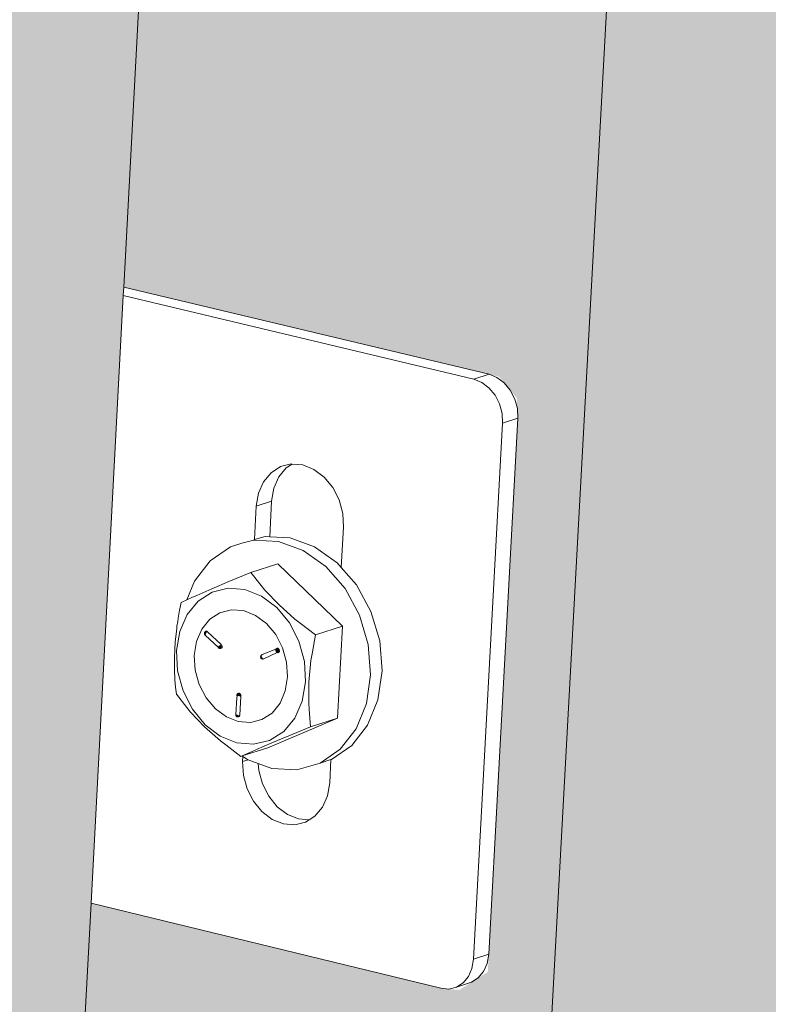
# Model space of a CAD drawing. Units: millimetres. Extents: x 119148 to 151903, y -268307 to -255830.
# Drawn here: x 145654 to 145727, y -261674 to -261577 of the extents above; entities that cross this region are included whole.
import ezdxf

# ---------------------------------------------------------------- set-up
doc = ezdxf.new("R2010")
doc.units = ezdxf.units.MM
for name, color, linetype, lineweight in [('Resysta_Cladding Profile', 132, 'Continuous', 9), ('Resysta_Hatch', 140, 'Continuous', 0), ('Resysta_U Bracket', 63, 'Continuous', 0)]:
    doc.layers.add(name, color=color, linetype=linetype, lineweight=lineweight)

msp = doc.modelspace()

# ---------------------------------------------------------------- hatches: boundary and pattern name
at = {"layer": 'Resysta_Hatch', "true_color": 0xcc6d28}
h = msp.add_hatch(color=32, dxfattribs=at)
h.dxf.hatch_style = 1
h.paths.add_polyline_path([(145783.843, -259340.891), (145787.216, -259277.314), (145756.413, -259279.554), (145524.635, -263728.161), (145551.863, -263713.514), (145553.751, -263677.921), (145553.94, -263674.358), (145556.703, -263622.288), (145604.672, -262718.107), (145607.628, -262662.396), (145660.595, -261664.016), (145663.771, -261604.149), (145720.765, -260529.859), (145724.187, -260465.353)])
h.paths.add_polyline_path([(145863.803, -259334.628), (145867.309, -259271.49), (145837.037, -259273.691), (145595.955, -263689.795), (145622.778, -263675.366), (145624.708, -263640.6), (145624.906, -263637.034), (145627.78, -263585.278), (145677.67, -262686.79), (145680.743, -262631.444), (145735.801, -261639.877), (145739.101, -261580.435), (145798.311, -260514.093), (145801.866, -260450.084)])
h.paths.add_polyline_path([(145666.215, -263651.999), (145692.641, -263637.783), (145694.61, -263603.816), (145694.817, -263600.248), (145697.798, -263548.803), (145749.545, -262655.94), (145752.732, -262600.954), (145809.81, -261616.111), (145813.231, -261557.088), (145874.579, -260498.58), (145878.26, -260435.06), (145942.394, -259328.469), (145946.028, -259265.766), (145916.274, -259267.929)])
h.paths.add_polyline_path([(145735.625, -263610.984), (145735.439, -263614.76), (145761.477, -263600.753), (145763.48, -263567.559), (145763.696, -263563.989), (145766.781, -263512.852), (145820.326, -262625.547), (145823.622, -262570.916), (145882.652, -261592.709), (145886.189, -261534.1), (145949.598, -260483.315), (145953.402, -260420.276), (146019.652, -259322.412), (146023.41, -259260.139), (145994.16, -259262.266)])
h.paths.add_polyline_path([(145803.649, -263578.067), (145829.308, -263564.264), (145831.342, -263531.817), (145831.566, -263528.247), (145834.752, -263477.413), (145890.035, -262595.601), (145893.438, -262541.322), (145954.352, -261569.664), (145958.001, -261511.463), (146023.399, -260468.29), (146027.322, -260405.727), (146095.61, -259316.454), (146099.487, -259254.607), (146070.729, -259256.698)])
h.paths.add_polyline_path([(146174.293, -259249.167), (146146.015, -259251.224), (145870.867, -263541.908), (145896.155, -263528.304)])
h = msp.add_hatch(color=32, dxfattribs=at)
h.dxf.hatch_style = 1
h.paths.add_polyline_path([(145837.037, -259273.691), (145827.731, -259273.201), (145829.312, -259274.913), (145830.018, -259277.549), (145829.784, -259277.566), (145826.372, -259340.316), (145824.705, -259342.75), (145821.585, -259343.085), (145783.843, -259340.891), (145724.215, -260464.818), (145762.764, -260470.502), (145764.581, -260472.587), (145764.692, -260474.706), (145761.528, -260532.888), (145760.093, -260534.794), (145757.132, -260535.41), (145720.765, -260529.859), (145663.815, -261603.319), (145700.769, -261612.143), (145702.514, -261614.254), (145702.623, -261616.241), (145699.657, -261670.792), (145696.861, -261672.566), (145695.022, -261672.406), (145660.595, -261664.016), (145607.685, -262661.313), (145643.17, -262672.826), (145644.848, -262674.954), (145644.956, -262676.822), (145642.196, -262727.576), (145639.07, -262729.223), (145637.733, -262728.987), (145604.672, -262718.107), (145556.771, -263620.993), (145590.933, -263634.755), (145592.551, -263636.892), (145592.658, -263638.654), (145590.084, -263685.987), (145586.813, -263687.745), (145553.94, -263674.358), (145553.751, -263677.921), (145595.671, -263695.004), (145595.955, -263689.795)])
h.paths.add_polyline_path([(145916.274, -259267.929), (145906.997, -259267.448), (145908.571, -259269.144), (145909.27, -259271.757), (145909.036, -259271.774), (145905.501, -259333.997), (145903.832, -259336.411), (145900.738, -259336.743), (145863.803, -259334.628), (145801.895, -260449.561), (145839.65, -260455.049), (145841.459, -260457.115), (145841.565, -260459.217), (145838.285, -260516.947), (145836.848, -260518.84), (145833.914, -260519.45), (145798.311, -260514.093), (145739.146, -261579.623), (145775.345, -261588.148), (145777.083, -261590.239), (145777.188, -261592.211), (145774.111, -261646.371), (145771.328, -261648.13), (145769.502, -261647.976), (145735.801, -261639.877), (145680.802, -262630.384), (145715.566, -262641.512), (145717.237, -262643.621), (145717.341, -262645.475), (145714.476, -262695.894), (145711.369, -262697.529), (145710.038, -262697.299), (145677.67, -262686.79), (145627.85, -263584.01), (145661.322, -263597.319), (145662.934, -263599.437), (145663.037, -263601.188), (145660.364, -263648.233), (145657.113, -263649.979), (145624.906, -263637.034), (145624.708, -263640.6), (145665.92, -263657.176), (145666.215, -263651.999)])
h.paths.add_polyline_path([(145994.16, -259262.266), (145984.913, -259261.793), (145986.479, -259263.473), (145987.171, -259266.064), (145986.938, -259266.081), (145983.283, -259327.786), (145981.613, -259330.181), (145978.545, -259330.509), (145942.394, -259328.469), (145878.29, -260434.549), (145915.274, -260439.849), (145917.075, -260441.897), (145917.176, -260443.983), (145913.783, -260501.268), (145912.346, -260503.148), (145909.439, -260503.752), (145874.579, -260498.58), (145813.277, -261556.294), (145848.742, -261564.532), (145850.472, -261566.604), (145850.573, -261568.562), (145847.388, -261622.337), (145844.619, -261624.08), (145842.806, -261623.932), (145809.81, -261616.111), (145752.792, -262599.916), (145786.856, -262610.676), (145788.52, -262612.766), (145788.62, -262614.608), (145785.654, -262664.696), (145782.566, -262666.319), (145781.24, -262666.095), (145749.545, -262655.94), (145697.87, -263547.562), (145730.672, -263560.436), (145732.277, -263562.536), (145732.376, -263564.276), (145729.607, -263611.035), (145726.376, -263612.77), (145694.817, -263600.248), (145694.61, -263603.816), (145735.133, -263619.907), (145735.439, -263614.76), (145735.625, -263610.984)])
h.paths.add_polyline_path([(146070.729, -259256.698), (146061.512, -259256.234), (146063.07, -259257.898), (146063.755, -259260.468), (146063.522, -259260.485), (146059.753, -259321.679), (146058.083, -259324.055), (146055.04, -259324.381), (146019.652, -259322.412), (145953.432, -260419.777), (145989.665, -260424.897), (145991.459, -260426.926), (145991.556, -260428.996), (145988.054, -260485.843), (145986.616, -260487.71), (145983.736, -260488.309), (145949.598, -260483.315), (145886.235, -261533.323), (145920.985, -261541.286), (145922.708, -261543.341), (145922.805, -261545.284), (145919.517, -261598.679), (145916.761, -261600.408), (145914.96, -261600.265), (145882.652, -261592.709), (145823.684, -262569.901), (145857.065, -262580.308), (145858.723, -262582.379), (145858.819, -262584.209), (145855.755, -262633.97), (145852.686, -262635.581), (145851.364, -262635.362), (145820.326, -262625.547), (145766.855, -263511.636), (145799.004, -263524.095), (145800.603, -263526.176), (145800.698, -263527.904), (145797.836, -263574.381), (145794.625, -263576.106), (145763.696, -263563.989), (145763.48, -263567.559), (145803.333, -263583.183), (145803.649, -263578.067)])
h.paths.add_polyline_path([(146146.015, -259251.224), (146136.827, -259250.767), (146138.377, -259252.417), (146139.056, -259254.965), (146138.824, -259254.982), (146134.945, -259315.675), (146133.274, -259318.032), (146130.256, -259318.354), (146095.61, -259316.454), (146027.352, -260405.238), (146062.855, -260410.186), (146064.641, -260412.198), (146064.733, -260414.252), (146061.128, -260470.667), (146059.688, -260472.522), (146056.834, -260473.115), (146023.399, -260468.29), (145958.049, -261510.703), (145992.104, -261518.403), (145993.819, -261520.44), (145993.912, -261522.369), (145990.523, -261575.389), (145987.781, -261577.104), (145985.993, -261576.966), (145954.352, -261569.664), (145893.5, -262540.327), (145926.219, -262550.396), (145927.87, -262552.449), (145927.962, -262554.266), (145924.802, -262603.705), (145921.753, -262605.304), (145920.436, -262605.091), (145890.035, -262595.601), (145834.827, -263476.222), (145866.341, -263488.282), (145867.934, -263490.345), (145868.026, -263492.063), (145865.074, -263538.261), (145861.883, -263539.975), (145831.566, -263528.247), (145831.342, -263531.817), (145870.541, -263546.992), (145870.867, -263541.908)])
h.paths.add_polyline_path([(145862.874, -263539.443), (145863.356, -263538.982), (145864.691, -263538.265), (145864.209, -263538.725)], flags=17)

# ---------------------------------------------------------------- linework, layer by layer
at = {"layer": 'Resysta_Cladding Profile'}
for p, q in [((145595.955, -263689.795), (145837.037, -259273.691)), ((145663.815, -261603.319), (145720.765, -260529.859)), ((145663.771, -261604.149), (145663.815, -261603.319)), ((145660.595, -261664.016), (145663.771, -261604.149)), ((145607.685, -262661.313), (145660.595, -261664.016))]:
    msp.add_line(p, q, dxfattribs=at)
at = {"layer": 'Resysta_U Bracket'}
for p, q in [((145663.815, -261603.319), (145699.78, -261611.907)), ((145698.276, -261612.391), (145663.771, -261604.149)), ((145699.78, -261611.907), (145698.276, -261612.391)), ((145700.56, -261612.218), (145699.78, -261611.907)), ((145699.056, -261612.702), (145698.276, -261612.391)), ((145699.77, -261613.237), (145699.056, -261612.702)), ((145701.273, -261612.754), (145700.56, -261612.218)), ((145701.872, -261613.477), (145701.273, -261612.754)), ((145700.368, -261613.961), (145699.77, -261613.237)), ((145700.81, -261614.824), (145700.368, -261613.961)), ((145702.314, -261614.34), (145701.872, -261613.477)), ((145701.067, -261615.767), (145700.81, -261614.824)), ((145702.57, -261615.283), (145702.314, -261614.34)), ((145701.12, -261616.726), (145701.067, -261615.767)), ((145702.623, -261616.241), (145702.57, -261615.283)), ((145698.25, -261669.55), (145701.12, -261616.726)), ((145699.751, -261669.058), (145702.623, -261616.241)), ((145702.623, -261616.241), (145701.12, -261616.726)), ((145680.311, -261620.741), (145679.248, -261621.002)), ((145680.394, -261620.748), (145679.821, -261621.115)), ((145680.394, -261620.748), (145680.311, -261620.741)), ((145681.431, -261620.834), (145680.394, -261620.748)), ((145682.532, -261621.274), (145681.431, -261620.834)), ((145678.317, -261621.6), (145677.578, -261622.492)), ((145679.248, -261621.002), (145678.317, -261621.6)), ((145679.821, -261621.115), (145679.082, -261622.008)), ((145683.54, -261622.032), (145682.532, -261621.274)), ((145677.578, -261622.492), (145677.084, -261623.619)), ((145679.082, -261622.008), (145678.588, -261623.135)), ((145684.386, -261623.056), (145683.54, -261622.032)), ((145677.084, -261623.619), (145676.867, -261624.904)), ((145678.588, -261623.135), (145678.371, -261624.419)), ((145685.011, -261624.277), (145684.386, -261623.056)), ((145678.371, -261624.419), (145676.867, -261624.904)), ((145678.371, -261624.419), (145678.184, -261627.911)), ((145685.374, -261625.61), (145685.011, -261624.277)), ((145676.867, -261624.904), (145676.691, -261628.191)), ((145685.449, -261626.965), (145685.374, -261625.61)), ((145685.235, -261630.934), (145685.449, -261626.965)), ((145675.454, -261628.543), (145674.326, -261628.907)), ((145675.454, -261628.543), (145676.62, -261628.254)), ((145676.62, -261628.254), (145676.691, -261628.191)), ((145676.62, -261628.254), (145679.059, -261628.372)), ((145676.691, -261628.191), (145677.748, -261627.89)), ((145677.748, -261627.89), (145678.184, -261627.911)), ((145678.184, -261627.911), (145680.187, -261628.008)), ((145679.059, -261628.372), (145681.477, -261629.254)), ((145680.187, -261628.008), (145682.605, -261628.89)), ((145672.333, -261630.285), (145674.326, -261628.907)), ((145681.477, -261629.254), (145683.708, -261630.839)), ((145682.605, -261628.89), (145684.836, -261630.474)), ((145670.777, -261632.295), (145672.333, -261630.285)), ((145684.836, -261630.474), (145685.235, -261630.934)), ((145676.322, -261631.436), (145674.174, -261632.325)), ((145678.97, -261630.58), (145676.322, -261631.436)), ((145677.345, -261632.726), (145676.322, -261631.436)), ((145685.337, -261636.707), (145678.97, -261630.58)), ((145683.708, -261630.839), (145685.601, -261633.019)), ((145685.235, -261630.934), (145686.729, -261632.654)), ((145670.037, -261634.124), (145670.777, -261632.295)), ((145674.174, -261632.325), (145672.5, -261633.036)), ((145672.5, -261633.036), (145670.997, -261633.691)), ((145672.526, -261633.368), (145671.149, -261634.25)), ((145674.095, -261632.983), (145672.526, -261633.368)), ((145675.751, -261633.122), (145674.095, -261632.983)), ((145677.38, -261633.775), (145675.751, -261633.122)), ((145677.715, -261633.178), (145677.345, -261632.726)), ((145679.108, -261634.628), (145677.715, -261633.178)), ((145685.601, -261633.019), (145687.026, -261635.647)), ((145686.729, -261632.654), (145688.153, -261635.281)), ((145669.475, -261634.378), (145669.314, -261635.158)), ((145670.037, -261634.124), (145669.475, -261634.378)), ((145670.594, -261633.872), (145670.037, -261634.124)), ((145671.149, -261634.25), (145670.058, -261635.568)), ((145670.997, -261633.691), (145670.594, -261633.872)), ((145678.88, -261634.882), (145677.38, -261633.775)), ((145669.314, -261635.158), (145669.174, -261635.938)), ((145672.278, -261636.046), (145673.269, -261635.397)), ((145673.269, -261635.397), (145674.402, -261635.106)), ((145674.402, -261635.106), (145675.6, -261635.194)), ((145675.6, -261635.194), (145676.781, -261635.655)), ((145678.88, -261634.882), (145680.133, -261636.401)), ((145680.671, -261636.023), (145679.108, -261634.628)), ((145688.153, -261635.281), (145689.012, -261638.176)), ((145669.142, -261636.25), (145669.055, -261636.718)), ((145669.174, -261635.938), (145669.142, -261636.25)), ((145670.058, -261635.568), (145669.328, -261637.233)), ((145672.278, -261636.046), (145671.496, -261637.009)), ((145676.781, -261635.655), (145677.865, -261636.457)), ((145681.19, -261636.427), (145680.671, -261636.023)), ((145687.026, -261635.647), (145687.885, -261638.541)), ((145669.034, -261636.907), (145668.959, -261637.496)), ((145669.328, -261637.233), (145669.008, -261639.131)), ((145669.055, -261636.718), (145669.034, -261636.907)), ((145671.496, -261637.009), (145670.976, -261638.222)), ((145671.783, -261637.314), (145671.763, -261637.358)), ((145671.844, -261637.279), (145671.783, -261637.314)), ((145671.803, -261637.295), (145671.783, -261637.314)), ((145671.783, -261637.314), (145671.797, -261637.379)), ((145671.837, -261637.273), (145671.794, -261637.333)), ((145671.794, -261637.333), (145671.797, -261637.379)), ((145671.818, -261637.34), (145671.797, -261637.379)), ((145671.823, -261637.265), (145671.803, -261637.295)), ((145671.837, -261637.273), (145671.803, -261637.295)), ((145671.844, -261637.279), (145671.818, -261637.34)), ((145671.839, -261637.361), (145671.818, -261637.34)), ((145671.861, -261637.241), (145671.823, -261637.265)), ((145671.861, -261637.241), (145671.837, -261637.273)), ((145671.89, -261637.245), (145671.837, -261637.273)), ((145671.874, -261637.336), (145671.839, -261637.361)), ((145671.844, -261637.279), (145671.854, -261637.248)), ((145671.874, -261637.336), (145671.844, -261637.279)), ((145671.874, -261637.336), (145671.847, -261637.42)), ((145671.854, -261637.248), (145671.89, -261637.245)), ((145671.922, -261637.219), (145671.861, -261637.241)), ((145671.894, -261637.222), (145671.861, -261637.241)), ((145671.89, -261637.245), (145671.861, -261637.241)), ((145671.89, -261637.245), (145671.864, -261637.284)), ((145671.901, -261637.287), (145671.864, -261637.284)), ((145671.92, -261637.324), (145671.874, -261637.336)), ((145671.886, -261637.372), (145671.874, -261637.336)), ((145671.92, -261637.324), (145671.886, -261637.372)), ((145671.922, -261637.219), (145671.89, -261637.245)), ((145671.922, -261637.219), (145671.89, -261637.245)), ((145671.951, -261637.234), (145671.89, -261637.245)), ((145671.901, -261637.287), (145671.89, -261637.245)), ((145671.958, -261637.283), (145671.901, -261637.287)), ((145671.901, -261637.287), (145671.92, -261637.324)), ((145671.958, -261637.283), (145671.92, -261637.324)), ((145671.922, -261637.219), (145671.961, -261637.204)), ((145671.987, -261637.215), (145671.922, -261637.219)), ((145671.951, -261637.234), (145671.922, -261637.219)), ((145671.987, -261637.215), (145671.951, -261637.234)), ((145671.958, -261637.283), (145671.951, -261637.234)), ((145671.996, -261637.252), (145671.951, -261637.234)), ((145672.034, -261637.234), (145671.951, -261637.234)), ((145671.996, -261637.252), (145671.958, -261637.283)), ((145671.961, -261637.204), (145671.987, -261637.215)), ((145671.987, -261637.215), (145672.034, -261637.234)), ((145672.034, -261637.234), (145671.996, -261637.252)), ((145672.034, -261637.234), (145672.076, -261637.266)), ((145672.076, -261637.266), (145673.402, -261638.543)), ((145677.865, -261636.457), (145678.776, -261637.546)), ((145680.133, -261636.401), (145681.061, -261638.212)), ((145682.689, -261637.565), (145681.19, -261636.427)), ((145685.337, -261636.707), (145682.689, -261637.565)), ((145684.849, -261645.774), (145685.337, -261636.707)), ((145668.885, -261638.271), (145668.837, -261639.038)), ((145668.959, -261637.496), (145668.885, -261638.271)), ((145670.976, -261638.222), (145670.755, -261639.6)), ((145671.763, -261637.358), (145671.749, -261637.416)), ((145671.797, -261637.379), (145671.749, -261637.416)), ((145671.749, -261637.416), (145671.767, -261637.457)), ((145671.796, -261637.446), (145671.767, -261637.457)), ((145671.767, -261637.457), (145671.768, -261637.51)), ((145671.768, -261637.51), (145671.789, -261637.531)), ((145671.768, -261637.51), (145671.809, -261637.572)), ((145671.768, -261637.51), (145671.809, -261637.572)), ((145671.775, -261637.378), (145671.771, -261637.421)), ((145671.797, -261637.379), (145671.771, -261637.421)), ((145671.771, -261637.421), (145671.813, -261637.428)), ((145671.771, -261637.421), (145671.798, -261637.464)), ((145671.796, -261637.446), (145671.789, -261637.531)), ((145671.809, -261637.572), (145671.789, -261637.531)), ((145671.796, -261637.446), (145671.797, -261637.379)), ((145671.849, -261637.486), (145671.796, -261637.446)), ((145671.847, -261637.42), (145671.797, -261637.379)), ((145671.797, -261637.379), (145671.813, -261637.428)), ((145671.813, -261637.428), (145671.798, -261637.464)), ((145671.849, -261637.486), (145671.798, -261637.464)), ((145671.809, -261637.572), (145671.83, -261637.603)), ((145671.813, -261637.428), (145671.847, -261637.42)), ((145671.825, -261637.525), (145671.849, -261637.486)), ((145671.83, -261637.603), (145673.127, -261638.825)), ((145671.839, -261637.361), (145671.847, -261637.42)), ((145671.886, -261637.372), (145671.847, -261637.42)), ((145671.894, -261637.415), (145671.847, -261637.42)), ((145671.894, -261637.415), (145671.847, -261637.42)), ((145671.847, -261637.42), (145671.849, -261637.486)), ((145671.847, -261637.42), (145671.849, -261637.486)), ((145671.894, -261637.415), (145671.886, -261637.372)), ((145678.776, -261637.546), (145679.455, -261638.848)), ((145681.061, -261638.212), (145681.599, -261640.189)), ((145682.356, -261639.439), (145682.689, -261637.565)), ((145689.012, -261638.176), (145689.247, -261641.14)), ((145668.837, -261639.038), (145668.803, -261639.8)), ((145669.12, -261641.133), (145669.008, -261639.131)), ((145673.127, -261638.825), (145673.135, -261638.787)), ((145673.127, -261638.825), (145673.17, -261638.831)), ((145673.127, -261638.825), (145673.143, -261638.873)), ((145673.13, -261638.854), (145673.163, -261638.879)), ((145673.183, -261638.737), (145673.135, -261638.787)), ((145673.17, -261638.78), (145673.135, -261638.787)), ((145673.17, -261638.831), (145673.135, -261638.787)), ((145673.17, -261638.831), (145673.135, -261638.787)), ((145673.143, -261638.873), (145673.17, -261638.831)), ((145673.143, -261638.873), (145673.182, -261638.902)), ((145673.182, -261638.902), (145673.163, -261638.879)), ((145673.183, -261638.737), (145673.17, -261638.78)), ((145673.17, -261638.831), (145673.17, -261638.78)), ((145673.22, -261638.819), (145673.17, -261638.78)), ((145673.17, -261638.831), (145673.22, -261638.819)), ((145673.17, -261638.831), (145673.186, -261638.875)), ((145673.182, -261638.902), (145673.23, -261638.896)), ((145673.183, -261638.737), (145673.207, -261638.68)), ((145673.24, -261638.787), (145673.183, -261638.737)), ((145673.22, -261638.819), (145673.183, -261638.737)), ((145673.186, -261638.875), (145673.242, -261638.871)), ((145673.23, -261638.896), (145673.186, -261638.875)), ((145673.207, -261638.68), (145673.251, -261638.686)), ((145673.22, -261638.819), (145673.24, -261638.787)), ((145673.23, -261638.896), (145673.242, -261638.871)), ((145673.271, -261638.929), (145673.23, -261638.896)), ((145673.297, -261638.803), (145673.24, -261638.787)), ((145673.242, -261638.871), (145673.264, -261638.9)), ((145673.251, -261638.686), (145673.273, -261638.62)), ((145673.272, -261638.74), (145673.251, -261638.686)), ((145673.292, -261638.701), (145673.251, -261638.686)), ((145673.264, -261638.9), (145673.31, -261638.919)), ((145673.271, -261638.929), (145673.31, -261638.919)), ((145673.271, -261638.929), (145673.344, -261638.923)), ((145673.272, -261638.74), (145673.292, -261638.701)), ((145673.331, -261638.73), (145673.272, -261638.74)), ((145673.301, -261638.654), (145673.273, -261638.62)), ((145673.292, -261638.701), (145673.273, -261638.62)), ((145673.301, -261638.654), (145673.292, -261638.701)), ((145673.331, -261638.73), (145673.292, -261638.701)), ((145673.362, -261638.77), (145673.297, -261638.803)), ((145673.312, -261638.843), (145673.297, -261638.803)), ((145673.312, -261638.843), (145673.297, -261638.803)), ((145673.355, -261638.814), (145673.297, -261638.803)), ((145673.303, -261638.912), (145673.382, -261638.898)), ((145673.31, -261638.919), (145673.337, -261638.89)), ((145673.344, -261638.923), (145673.31, -261638.919)), ((145673.312, -261638.843), (145673.355, -261638.814)), ((145673.388, -261638.719), (145673.331, -261638.73)), ((145673.362, -261638.77), (145673.331, -261638.73)), ((145673.337, -261638.89), (145673.389, -261638.861)), ((145673.382, -261638.898), (145673.337, -261638.89)), ((145673.344, -261638.923), (145673.382, -261638.898)), ((145673.355, -261638.814), (145673.362, -261638.77)), ((145673.408, -261638.817), (145673.355, -261638.814)), ((145673.389, -261638.861), (145673.355, -261638.814)), ((145673.362, -261638.77), (145673.388, -261638.719)), ((145673.417, -261638.766), (145673.362, -261638.77)), ((145673.363, -261638.56), (145673.402, -261638.543)), ((145673.398, -261638.602), (145673.363, -261638.56)), ((145673.438, -261638.586), (145673.363, -261638.56)), ((145673.382, -261638.898), (145673.434, -261638.86)), ((145673.382, -261638.898), (145673.389, -261638.861)), ((145673.382, -261638.898), (145673.421, -261638.893)), ((145673.417, -261638.766), (145673.388, -261638.719)), ((145673.389, -261638.861), (145673.408, -261638.817)), ((145673.434, -261638.86), (145673.389, -261638.861)), ((145673.438, -261638.586), (145673.398, -261638.602)), ((145673.438, -261638.586), (145673.402, -261638.543)), ((145673.421, -261638.893), (145673.434, -261638.86)), ((145673.464, -261638.638), (145673.424, -261638.652)), ((145673.461, -261638.701), (145673.424, -261638.652)), ((145673.434, -261638.86), (145673.495, -261638.848)), ((145673.464, -261638.638), (145673.438, -261638.586)), ((145673.461, -261638.701), (145673.464, -261638.638)), ((145673.501, -261638.688), (145673.464, -261638.638)), ((145673.495, -261638.8), (145673.505, -261638.746)), ((145673.495, -261638.848), (145673.495, -261638.8)), ((145673.505, -261638.746), (145673.501, -261638.688)), ((145677.454, -261639.523), (145678.792, -261638.989)), ((145678.806, -261639.056), (145678.778, -261639.091)), ((145678.778, -261639.091), (145678.787, -261639.148)), ((145678.825, -261639.12), (145678.778, -261639.091)), ((145678.787, -261639.148), (145678.825, -261639.12)), ((145678.787, -261639.148), (145678.828, -261639.183)), ((145678.856, -261638.94), (145678.792, -261638.989)), ((145678.814, -261638.951), (145678.792, -261638.989)), ((145678.83, -261638.979), (145678.792, -261638.989)), ((145678.806, -261639.056), (145678.825, -261639.12)), ((145678.856, -261638.94), (145678.814, -261638.951)), ((145678.856, -261638.94), (145678.814, -261638.951)), ((145678.879, -261639.292), (145678.823, -261639.228)), ((145678.823, -261639.228), (145678.884, -261639.257)), ((145678.853, -261639.067), (145678.825, -261639.12)), ((145678.868, -261639.122), (145678.825, -261639.12)), ((145678.825, -261639.12), (145678.828, -261639.183)), ((145678.868, -261639.122), (145678.828, -261639.183)), ((145678.884, -261639.163), (145678.828, -261639.183)), ((145678.881, -261639.205), (145678.828, -261639.183)), ((145678.856, -261638.94), (145678.83, -261638.979)), ((145678.868, -261638.982), (145678.83, -261638.979)), ((145678.83, -261638.979), (145678.841, -261639.031)), ((145678.868, -261638.982), (145678.841, -261639.031)), ((145678.905, -261638.997), (145678.841, -261639.031)), ((145678.868, -261639.122), (145678.853, -261639.067)), ((145678.882, -261638.91), (145678.856, -261638.94)), ((145678.888, -261638.914), (145678.856, -261638.94)), ((145678.935, -261638.918), (145678.856, -261638.94)), ((145678.9, -261638.944), (145678.856, -261638.94)), ((145678.9, -261638.944), (145678.868, -261638.982)), ((145678.905, -261638.997), (145678.868, -261638.982)), ((145678.895, -261639.062), (145678.868, -261639.122)), ((145678.942, -261639.072), (145678.868, -261639.122)), ((145678.933, -261639.12), (145678.868, -261639.122)), ((145678.884, -261639.163), (145678.868, -261639.122)), ((145678.879, -261639.292), (145678.926, -261639.251)), ((145678.879, -261639.292), (145678.884, -261639.257)), ((145678.881, -261639.205), (145678.884, -261639.163)), ((145678.944, -261639.189), (145678.881, -261639.205)), ((145678.927, -261638.899), (145678.882, -261638.91)), ((145678.944, -261639.189), (145678.884, -261639.163)), ((145678.926, -261639.251), (145678.884, -261639.257)), ((145678.942, -261639.072), (145678.895, -261639.062)), ((145678.935, -261638.918), (145678.9, -261638.944)), ((145678.905, -261638.997), (145678.9, -261638.944)), ((145678.943, -261638.961), (145678.9, -261638.944)), ((145678.943, -261638.961), (145678.905, -261638.997)), ((145678.961, -261639.006), (145678.905, -261638.997)), ((145678.931, -261639.289), (145678.926, -261639.251)), ((145678.927, -261638.899), (145678.975, -261638.903)), ((145678.982, -261638.937), (145678.927, -261638.899)), ((145679.005, -261639.276), (145678.931, -261639.289)), ((145678.942, -261639.072), (145678.933, -261639.12)), ((145678.972, -261639.149), (145678.933, -261639.12)), ((145678.943, -261638.961), (145678.935, -261638.918)), ((145678.961, -261639.006), (145678.942, -261639.072)), ((145678.992, -261639.044), (145678.942, -261639.072)), ((145678.989, -261639.099), (145678.942, -261639.072)), ((145678.982, -261638.937), (145678.943, -261638.961)), ((145679.004, -261638.979), (145678.943, -261638.961)), ((145678.961, -261639.006), (145678.943, -261638.961)), ((145678.972, -261639.149), (145678.944, -261639.189)), ((145678.996, -261639.232), (145678.944, -261639.189)), ((145679.003, -261639.189), (145678.944, -261639.189)), ((145679.004, -261638.979), (145678.961, -261639.006)), ((145678.992, -261639.044), (145678.961, -261639.006)), ((145678.972, -261639.149), (145678.989, -261639.099)), ((145679.003, -261639.189), (145678.972, -261639.149)), ((145678.975, -261638.903), (145679.022, -261638.922)), ((145678.978, -261639.309), (145679.005, -261639.276)), ((145679.004, -261638.979), (145678.982, -261638.937)), ((145678.989, -261639.099), (145678.992, -261639.044)), ((145679.041, -261639.079), (145678.989, -261639.099)), ((145679.041, -261639.079), (145678.992, -261639.044)), ((145678.996, -261639.232), (145679.003, -261639.189)), ((145679.005, -261639.276), (145678.996, -261639.232)), ((145679.05, -261639.235), (145678.996, -261639.232)), ((145679.003, -261639.189), (145679.058, -261639.185)), ((145679.058, -261639.185), (145679.003, -261639.189)), ((145679.05, -261639.235), (145679.003, -261639.189)), ((145679.005, -261639.276), (145679.05, -261639.235)), ((145679.053, -261639.28), (145679.005, -261639.276)), ((145679.022, -261638.922), (145679.064, -261638.954)), ((145679.041, -261639.079), (145679.06, -261639.012)), ((145679.086, -261639.063), (145679.041, -261639.079)), ((145679.055, -261639.132), (145679.041, -261639.079)), ((145679.102, -261639.12), (145679.041, -261639.079)), ((145679.05, -261639.235), (145679.058, -261639.185)), ((145679.096, -261639.231), (145679.05, -261639.235)), ((145679.053, -261639.28), (145679.05, -261639.235)), ((145679.053, -261639.28), (145679.096, -261639.231)), ((145679.094, -261639.274), (145679.053, -261639.28)), ((145679.102, -261639.12), (145679.055, -261639.132)), ((145679.058, -261639.185), (145679.055, -261639.132)), ((145679.086, -261639.063), (145679.06, -261639.012)), ((145679.094, -261639.274), (145679.062, -261639.312)), ((145679.064, -261638.954), (145679.1, -261638.998)), ((145679.102, -261639.12), (145679.086, -261639.063)), ((145679.146, -261639.219), (145679.094, -261639.274)), ((145679.094, -261639.274), (145679.096, -261639.231)), ((145679.1, -261638.998), (145679.127, -261639.05)), ((145679.127, -261639.05), (145679.142, -261639.107)), ((145679.142, -261639.107), (145679.146, -261639.164)), ((145679.146, -261639.164), (145679.146, -261639.219)), ((145679.455, -261638.848), (145679.853, -261640.273)), ((145687.885, -261638.541), (145688.119, -261641.506)), ((145668.803, -261639.8), (145668.796, -261640.552)), ((145670.755, -261639.6), (145670.846, -261641.051)), ((145677.302, -261639.665), (145677.289, -261639.74)), ((145677.31, -261639.668), (145677.289, -261639.74)), ((145677.301, -261639.715), (145677.289, -261639.74)), ((145677.289, -261639.74), (145677.305, -261639.764)), ((145677.289, -261639.74), (145677.337, -261639.786)), ((145677.289, -261639.74), (145677.297, -261639.783)), ((145677.31, -261639.668), (145677.301, -261639.715)), ((145677.305, -261639.764), (145677.301, -261639.822)), ((145677.301, -261639.822), (145677.322, -261639.863)), ((145677.321, -261639.621), (145677.302, -261639.665)), ((145677.334, -261639.753), (145677.305, -261639.764)), ((145677.305, -261639.764), (145677.334, -261639.815)), ((145677.31, -261639.668), (145677.32, -261639.705)), ((145677.333, -261639.663), (145677.32, -261639.705)), ((145677.32, -261639.705), (145677.364, -261639.697)), ((145677.32, -261639.705), (145677.337, -261639.786)), ((145677.32, -261639.705), (145677.344, -261639.745)), ((145677.367, -261639.602), (145677.321, -261639.621)), ((145677.322, -261639.863), (145677.334, -261639.815)), ((145677.322, -261639.863), (145677.346, -261639.888)), ((145677.322, -261639.863), (145677.39, -261639.885)), ((145677.322, -261639.863), (145677.358, -261639.905)), ((145677.323, -261639.849), (145677.346, -261639.86)), ((145677.367, -261639.602), (145677.333, -261639.663)), ((145677.335, -261639.62), (145677.333, -261639.663)), ((145677.333, -261639.663), (145677.353, -261639.689)), ((145677.353, -261639.689), (145677.334, -261639.753)), ((145677.334, -261639.753), (145677.378, -261639.752)), ((145677.334, -261639.753), (145677.334, -261639.815)), ((145677.334, -261639.753), (145677.371, -261639.803)), ((145677.337, -261639.786), (145677.334, -261639.815)), ((145677.334, -261639.815), (145677.399, -261639.807)), ((145677.344, -261639.745), (145677.337, -261639.786)), ((145677.344, -261639.745), (145677.399, -261639.807)), ((145677.346, -261639.86), (145677.357, -261639.824)), ((145677.37, -261639.895), (145677.346, -261639.86)), ((145677.346, -261639.86), (145677.39, -261639.885)), ((145677.346, -261639.888), (145677.39, -261639.885)), ((145677.395, -261639.933), (145677.346, -261639.888)), ((145677.358, -261639.905), (145677.395, -261639.933)), ((145677.376, -261639.562), (145677.367, -261639.602)), ((145677.371, -261639.803), (145677.398, -261639.855)), ((145677.414, -261639.548), (145677.376, -261639.562)), ((145677.378, -261639.752), (145677.399, -261639.807)), ((145677.422, -261639.938), (145677.39, -261639.885)), ((145677.39, -261639.885), (145677.433, -261639.898)), ((145677.39, -261639.885), (145677.395, -261639.933)), ((145677.39, -261639.885), (145677.428, -261639.908)), ((145677.422, -261639.938), (145677.395, -261639.933)), ((145677.395, -261639.933), (145677.455, -261639.938)), ((145677.398, -261639.855), (145677.433, -261639.898)), ((145677.454, -261639.523), (145677.414, -261639.548)), ((145677.422, -261639.938), (145677.428, -261639.908)), ((145677.455, -261639.938), (145677.422, -261639.938)), ((145677.422, -261639.938), (145677.467, -261639.961)), ((145677.422, -261639.938), (145677.459, -261639.941)), ((145677.459, -261639.941), (145677.428, -261639.908)), ((145677.433, -261639.898), (145677.455, -261639.938)), ((145677.433, -261639.898), (145677.498, -261639.932)), ((145677.455, -261639.938), (145677.498, -261639.932)), ((145677.495, -261639.961), (145677.455, -261639.938)), ((145677.467, -261639.961), (145677.495, -261639.961)), ((145677.55, -261639.961), (145677.495, -261639.961)), ((145677.498, -261639.932), (145677.55, -261639.961)), ((145677.55, -261639.961), (145677.595, -261639.95)), ((145678.921, -261639.322), (145677.595, -261639.95)), ((145678.931, -261639.289), (145678.879, -261639.292)), ((145678.921, -261639.322), (145678.879, -261639.292)), ((145678.921, -261639.322), (145678.931, -261639.289)), ((145678.921, -261639.322), (145678.978, -261639.309)), ((145678.984, -261639.342), (145678.921, -261639.322)), ((145678.978, -261639.309), (145678.931, -261639.289)), ((145678.984, -261639.342), (145679.062, -261639.312)), ((145678.984, -261639.342), (145679.023, -261639.317)), ((145679.062, -261639.312), (145679.023, -261639.317)), ((145681.599, -261640.189), (145681.711, -261642.199)), ((145682.049, -261642.229), (145682.247, -261640.096)), ((145682.247, -261640.096), (145682.356, -261639.439)), ((145668.796, -261640.552), (145668.81, -261641.113)), ((145668.81, -261641.113), (145668.811, -261641.294)), ((145669.12, -261641.133), (145669.656, -261643.103)), ((145671.244, -261642.475), (145670.846, -261641.051)), ((145679.853, -261640.273), (145679.944, -261641.725)), ((145689.247, -261641.14), (145688.841, -261643.971)), ((145668.811, -261641.294), (145668.851, -261641.721)), ((145668.851, -261641.721), (145668.849, -261642.023)), ((145668.849, -261642.023), (145668.91, -261642.739)), ((145679.944, -261641.725), (145679.722, -261643.104)), ((145688.119, -261641.506), (145687.714, -261644.337)), ((145668.91, -261642.739), (145668.992, -261643.439)), ((145669.656, -261643.103), (145670.58, -261644.907)), ((145671.922, -261643.775), (145671.244, -261642.475)), ((145679.722, -261643.104), (145679.201, -261644.316)), ((145681.711, -261642.199), (145681.389, -261644.104)), ((145682.021, -261644.306), (145682.049, -261642.229)), ((145668.992, -261643.439), (145670.015, -261644.729)), ((145671.922, -261643.775), (145672.833, -261644.864)), ((145674.959, -261643.778), (145674.838, -261645.437)), ((145674.948, -261643.496), (145674.938, -261643.554)), ((145674.938, -261643.554), (145674.967, -261643.522)), ((145674.97, -261643.592), (145674.938, -261643.554)), ((145674.977, -261643.468), (145674.948, -261643.496)), ((145674.97, -261643.592), (145674.959, -261643.778)), ((145674.988, -261643.506), (145674.962, -261643.549)), ((145674.962, -261643.549), (145674.996, -261643.565)), ((145674.966, -261643.455), (145674.963, -261643.488)), ((145674.977, -261643.468), (145674.967, -261643.522)), ((145675.005, -261643.509), (145674.967, -261643.522)), ((145674.996, -261643.565), (145674.97, -261643.592)), ((145674.994, -261643.422), (145674.977, -261643.468)), ((145675.005, -261643.509), (145674.977, -261643.468)), ((145674.988, -261643.506), (145674.996, -261643.565)), ((145675.014, -261643.393), (145674.994, -261643.422)), ((145674.996, -261643.565), (145675.005, -261643.509)), ((145674.996, -261643.565), (145675.038, -261643.548)), ((145675.029, -261643.618), (145674.996, -261643.565)), ((145675.014, -261643.454), (145675.005, -261643.509)), ((145675.038, -261643.548), (145675.005, -261643.509)), ((145675.052, -261643.368), (145675.014, -261643.393)), ((145675.052, -261643.368), (145675.014, -261643.393)), ((145675.014, -261643.393), (145675.014, -261643.454)), ((145675.054, -261643.49), (145675.014, -261643.454)), ((145675.038, -261643.548), (145675.029, -261643.618)), ((145675.054, -261643.49), (145675.036, -261643.461)), ((145675.054, -261643.49), (145675.038, -261643.548)), ((145675.096, -261643.358), (145675.052, -261643.368)), ((145675.094, -261643.475), (145675.054, -261643.49)), ((145675.094, -261643.475), (145675.054, -261643.49)), ((145675.116, -261643.537), (145675.054, -261643.49)), ((145675.116, -261643.537), (145675.08, -261643.599)), ((145675.116, -261643.537), (145675.094, -261643.475)), ((145675.094, -261643.475), (145675.116, -261643.537)), ((145675.13, -261643.339), (145675.096, -261643.358)), ((145675.142, -261643.362), (145675.096, -261643.358)), ((145675.157, -261643.552), (145675.116, -261643.537)), ((145675.157, -261643.552), (145675.116, -261643.537)), ((145675.199, -261643.336), (145675.13, -261643.339)), ((145675.142, -261643.362), (145675.13, -261643.339)), ((145675.186, -261643.438), (145675.141, -261643.474)), ((145675.192, -261643.49), (145675.141, -261643.474)), ((145675.225, -261643.362), (145675.142, -261643.362)), ((145675.149, -261643.41), (145675.142, -261643.362)), ((145675.187, -261643.38), (145675.142, -261643.362)), ((145675.187, -261643.38), (145675.149, -261643.41)), ((145675.186, -261643.438), (145675.149, -261643.41)), ((145675.229, -261643.411), (145675.149, -261643.41)), ((145675.192, -261643.49), (145675.157, -261643.552)), ((145675.213, -261643.531), (145675.157, -261643.552)), ((145675.225, -261643.576), (145675.157, -261643.552)), ((145675.229, -261643.411), (145675.186, -261643.438)), ((145675.192, -261643.49), (145675.186, -261643.438)), ((145675.225, -261643.362), (145675.187, -261643.38)), ((145675.229, -261643.411), (145675.187, -261643.38)), ((145675.213, -261643.531), (145675.192, -261643.49)), ((145675.225, -261643.362), (145675.199, -261643.336)), ((145675.225, -261643.576), (145675.213, -261643.531)), ((145675.267, -261643.394), (145675.225, -261643.362)), ((145675.229, -261643.411), (145675.225, -261643.362)), ((145675.28, -261643.564), (145675.225, -261643.576)), ((145675.283, -261643.618), (145675.225, -261643.576)), ((145675.267, -261643.394), (145675.229, -261643.411)), ((145675.348, -261643.604), (145675.248, -261645.492)), ((145675.303, -261643.437), (145675.263, -261643.453)), ((145675.265, -261643.512), (145675.263, -261643.453)), ((145675.311, -261643.496), (145675.263, -261643.453)), ((145675.311, -261643.496), (145675.265, -261643.512)), ((145675.303, -261643.437), (145675.267, -261643.394)), ((145675.326, -261643.552), (145675.28, -261643.564)), ((145675.283, -261643.618), (145675.28, -261643.564)), ((145675.283, -261643.618), (145675.28, -261643.564)), ((145675.311, -261643.496), (145675.303, -261643.437)), ((145675.351, -261643.482), (145675.303, -261643.437)), ((145675.348, -261643.604), (145675.367, -261643.539)), ((145675.367, -261643.539), (145675.351, -261643.482)), ((145681.389, -261644.104), (145680.655, -261645.773)), ((145688.841, -261643.971), (145687.824, -261646.476)), ((145670.015, -261644.729), (145670.384, -261645.181)), ((145671.819, -261646.437), (145670.58, -261644.907)), ((145672.833, -261644.864), (145673.915, -261645.666)), ((145678.418, -261645.28), (145679.201, -261644.316)), ((145682.061, -261644.915), (145682.021, -261644.306)), ((145682.202, -261646.634), (145682.061, -261644.915)), ((145687.714, -261644.337), (145686.696, -261646.843)), ((145670.384, -261645.181), (145671.774, -261646.631)), ((145673.915, -261645.666), (145675.095, -261646.128)), ((145674.838, -261645.437), (145674.872, -261645.494)), ((145674.838, -261645.437), (145674.84, -261645.486)), ((145674.84, -261645.486), (145674.855, -261645.531)), ((145674.84, -261645.486), (145674.853, -261645.529)), ((145674.849, -261645.491), (145674.853, -261645.529)), ((145674.849, -261645.491), (145674.879, -261645.547)), ((145674.853, -261645.529), (145674.879, -261645.547)), ((145674.856, -261645.457), (145674.855, -261645.531)), ((145674.899, -261645.522), (145674.855, -261645.531)), ((145674.855, -261645.531), (145674.878, -261645.576)), ((145674.856, -261645.457), (145674.872, -261645.494)), ((145674.872, -261645.494), (145674.907, -261645.474)), ((145674.899, -261645.522), (145674.872, -261645.494)), ((145674.872, -261645.494), (145674.899, -261645.522)), ((145674.872, -261645.494), (145674.879, -261645.547)), ((145674.899, -261645.522), (145674.878, -261645.576)), ((145674.878, -261645.576), (145674.917, -261645.564)), ((145674.928, -261645.619), (145674.878, -261645.576)), ((145674.878, -261645.576), (145674.932, -261645.62)), ((145674.879, -261645.547), (145674.899, -261645.522)), ((145674.879, -261645.547), (145674.917, -261645.564)), ((145674.896, -261645.583), (145674.879, -261645.547)), ((145674.896, -261645.583), (145674.928, -261645.619)), ((145674.899, -261645.522), (145674.907, -261645.474)), ((145674.899, -261645.522), (145674.955, -261645.485)), ((145674.943, -261645.546), (145674.899, -261645.522)), ((145674.955, -261645.485), (145674.907, -261645.474)), ((145674.917, -261645.564), (145674.943, -261645.546)), ((145674.917, -261645.564), (145674.965, -261645.596)), ((145674.928, -261645.619), (145674.965, -261645.596)), ((145674.946, -261645.641), (145674.928, -261645.619)), ((145674.973, -261645.647), (145674.928, -261645.619)), ((145674.943, -261645.546), (145674.955, -261645.485)), ((145674.955, -261645.485), (145674.943, -261645.546)), ((145674.965, -261645.596), (145674.943, -261645.546)), ((145674.985, -261645.558), (145674.943, -261645.546)), ((145674.965, -261645.596), (145674.943, -261645.546)), ((145674.985, -261645.558), (145674.943, -261645.546)), ((145674.946, -261645.641), (145675.011, -261645.65)), ((145674.973, -261645.647), (145674.946, -261645.641)), ((145674.965, -261645.596), (145674.985, -261645.558)), ((145675.011, -261645.65), (145674.965, -261645.596)), ((145674.965, -261645.596), (145675.006, -261645.61)), ((145675.006, -261645.61), (145674.965, -261645.596)), ((145675.007, -261645.646), (145674.973, -261645.651)), ((145674.973, -261645.647), (145675.011, -261645.65)), ((145674.973, -261645.651), (145675.036, -261645.669)), ((145674.973, -261645.651), (145675.002, -261645.665)), ((145674.985, -261645.558), (145675.01, -261645.497)), ((145675.033, -261645.535), (145674.985, -261645.558)), ((145674.985, -261645.558), (145675.049, -261645.572)), ((145675.006, -261645.61), (145674.985, -261645.558)), ((145675.036, -261645.669), (145675.002, -261645.665)), ((145675.047, -261645.641), (145675.006, -261645.61)), ((145675.011, -261645.65), (145675.006, -261645.61)), ((145675.033, -261645.535), (145675.01, -261645.497)), ((145675.011, -261645.65), (145675.047, -261645.641)), ((145675.046, -261645.669), (145675.011, -261645.65)), ((145675.069, -261645.504), (145675.033, -261645.535)), ((145675.049, -261645.572), (145675.033, -261645.535)), ((145675.046, -261645.669), (145675.047, -261645.641)), ((145675.046, -261645.669), (145675.088, -261645.659)), ((145675.088, -261645.659), (145675.047, -261645.641)), ((145675.049, -261645.572), (145675.069, -261645.504)), ((145675.091, -261645.549), (145675.049, -261645.572)), ((145675.049, -261645.572), (145675.091, -261645.549)), ((145675.091, -261645.549), (145675.069, -261645.504)), ((145675.088, -261645.659), (145675.147, -261645.638)), ((145675.123, -261645.662), (145675.088, -261645.659)), ((145675.129, -261645.597), (145675.091, -261645.549)), ((145675.177, -261645.601), (145675.129, -261645.597)), ((145675.147, -261645.638), (145675.129, -261645.597)), ((145675.147, -261645.638), (145675.177, -261645.601)), ((145675.186, -261645.633), (145675.147, -261645.638)), ((145675.217, -261645.595), (145675.177, -261645.601)), ((145675.186, -261645.633), (145675.177, -261645.601)), ((145675.217, -261645.595), (145675.186, -261645.633)), ((145675.248, -261645.492), (145675.206, -261645.502)), ((145675.219, -261645.552), (145675.206, -261645.502)), ((145675.26, -261645.54), (145675.217, -261645.595)), ((145675.219, -261645.552), (145675.248, -261645.492)), ((145675.248, -261645.492), (145675.26, -261645.54)), ((145676.293, -261646.217), (145677.426, -261645.928)), ((145677.426, -261645.928), (145678.418, -261645.28)), ((145677.999, -261648.706), (145684.849, -261645.774)), ((145680.655, -261645.773), (145679.56, -261647.094)), ((145684.849, -261645.774), (145682.202, -261646.634)), ((145671.774, -261646.631), (145673.335, -261648.025)), ((145673.312, -261647.563), (145671.819, -261646.437)), ((145676.293, -261646.217), (145675.095, -261646.128)), ((145682.202, -261646.634), (145680.053, -261647.522)), ((145686.696, -261646.843), (145685.136, -261648.851)), ((145687.824, -261646.476), (145686.264, -261648.484)), ((145674.943, -261648.219), (145673.312, -261647.563)), ((145678.177, -261647.976), (145676.603, -261648.36)), ((145679.56, -261647.094), (145678.177, -261647.976)), ((145678.379, -261648.23), (145680.053, -261647.522)), ((145673.335, -261648.025), (145673.854, -261648.429)), ((145673.854, -261648.429), (145675.351, -261649.566)), ((145676.603, -261648.36), (145674.943, -261648.219)), ((145677.999, -261648.706), (145675.486, -261649.506)), ((145676.471, -261649.063), (145676.874, -261648.882)), ((145676.874, -261648.882), (145678.379, -261648.23)), ((145685.136, -261648.851), (145683.14, -261650.226)), ((145686.264, -261648.484), (145684.268, -261649.859)), ((145675.486, -261649.506), (145675.351, -261649.566)), ((145675.486, -261649.506), (145676.471, -261649.063)), ((145675.548, -261649.55), (145675.486, -261649.506)), ((145675.548, -261649.55), (145675.52, -261650.073)), ((145676.069, -261649.895), (145675.52, -261650.073)), ((145675.992, -261649.866), (145675.548, -261649.55)), ((145676.069, -261649.895), (145675.992, -261649.866)), ((145677.061, -261650.258), (145676.069, -261649.895)), ((145684.216, -261649.876), (145683.14, -261650.226)), ((145684.094, -261652.15), (145684.216, -261649.876)), ((145684.268, -261649.859), (145684.216, -261649.876)), ((145675.52, -261650.073), (145675.596, -261651.426)), ((145677.061, -261650.258), (145677.098, -261650.937)), ((145678.407, -261650.751), (145677.061, -261650.258)), ((145680.845, -261650.874), (145678.407, -261650.751)), ((145683.14, -261650.226), (145680.845, -261650.874)), ((145675.596, -261651.426), (145675.958, -261652.757)), ((145677.098, -261650.937), (145677.461, -261652.268)), ((145675.958, -261652.757), (145676.582, -261653.976)), ((145677.461, -261652.268), (145678.085, -261653.487)), ((145683.877, -261653.433), (145684.094, -261652.15)), ((145678.085, -261653.487), (145678.929, -261654.511)), ((145683.382, -261654.557), (145683.877, -261653.433)), ((145676.582, -261653.976), (145677.426, -261655)), ((145678.929, -261654.511), (145679.935, -261655.27)), ((145682.644, -261655.446), (145683.382, -261654.557)), ((145677.426, -261655), (145678.432, -261655.759)), ((145678.432, -261655.759), (145679.532, -261656.202)), ((145679.935, -261655.27), (145681.035, -261655.712)), ((145681.035, -261655.712), (145682.085, -261655.802)), ((145682.085, -261655.802), (145682.644, -261655.446)), ((145679.532, -261656.202), (145680.651, -261656.297)), ((145680.651, -261656.297), (145681.712, -261656.04)), ((145681.712, -261656.04), (145682.085, -261655.802)), ((145695.022, -261672.406), (145660.595, -261664.016)), ((145699.751, -261669.058), (145698.25, -261669.55)), ((145699.597, -261669.963), (145699.751, -261669.058)), ((145698.096, -261670.455), (145698.25, -261669.55)), ((145699.247, -261670.756), (145699.597, -261669.963)), ((145697.223, -261671.876), (145697.746, -261671.248)), ((145697.746, -261671.248), (145698.096, -261670.455)), ((145698.725, -261671.383), (145699.247, -261670.756)), ((145698.066, -261671.801), (145696.564, -261672.294)), ((145696.564, -261672.294), (145697.223, -261671.876)), ((145698.066, -261671.801), (145698.725, -261671.383)), ((145695.022, -261672.406), (145695.814, -261672.475)), ((145695.814, -261672.475), (145696.564, -261672.294))]:
    msp.add_line(p, q, dxfattribs=at)

doc.saveas('drawing.dxf')
